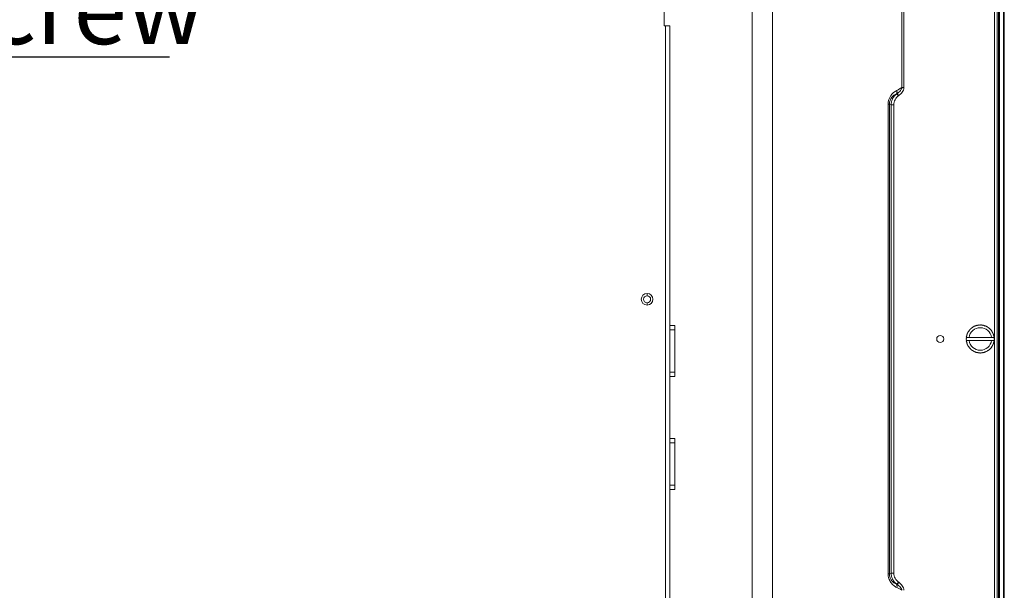
# Model space of a CAD drawing. Units: millimetres. Extents: x 17988 to 24382, y 929 to 5452.
# Drawn here: x 23415 to 23763, y 3507 to 3709 of the extents above; entities that cross this region are included whole.
import ezdxf

# ---------------------------------------------------------------- set-up
doc = ezdxf.new("R2010")
doc.units = ezdxf.units.MM
doc.header["$LTSCALE"] = 30.734
doc.header["$PDMODE"] = 3
doc.header["$PDSIZE"] = 8
doc.layers.get('0').update_dxf_attribs({"linetype": 'CONTINUOUS'})
doc.layers.get('Defpoints').update_dxf_attribs({"linetype": 'CONTINUOUS'})
doc.layers.add('02___PRT_ALL_AXES', color=7, linetype='CONTINUOUS')
doc.layers.add('1', color=7, linetype='CONTINUOUS')
doc.styles.get("Standard").update_dxf_attribs({"font": 'arial.ttf', "width": 0.85})
doc.dimstyles.new('宋体', dxfattribs={"dimtxt": 25, "dimasz": 7.8, "dimexe": 3.9, "dimexo": 1.8, "dimgap": 0.9, "dimtad": 1, "dimtoh": 1, "dimdec": 1, "dimdsep": 46, "dimtxsty": 'Standard', "dimcen": 0, "dimclrd": 4, "dimclre": 4, "dimclrt": 4, "dimadec": 0, "dimazin": 0, "dimtfac": 1, "dimtdec": 1, "dimtofl": 0, "dimtmove": 0, "dimatfit": 3, "dimfxl": 1, "dimarcsym": 0})

# ---------------------------------------------------------------- blocks, each defined once
blk = doc.blocks.new('*D27')
at = {"layer": '1', "color": 4, "lineweight": -2}
for p, q in [((23309.28, 3695.64), (23202.61, 3796.97)), ((23467.93, 3695.64), (23309.28, 3695.64))]:
    blk.add_line(p, q, dxfattribs=at)
at = {"layer": '1', "color": 4}
blk.add_solid([(23203.51, 3797.91), (23201.72, 3796.03), (23196.96, 3802.34)], dxfattribs=at)
at = {"layer": 'Defpoints', "color": 0}
for p in [(23191.74, 3807.3), (23196.96, 3802.34)]:
    blk.add_point(p, dxfattribs=at)
at = {"layer": '1', "color": 4, "insert": (23389.05, 3709.47), "char_height": 25, "attachment_point": 5}
blk.add_mtext('4-M8 Screw', dxfattribs=at)

msp = doc.modelspace()

# ---------------------------------------------------------------- linework, layer by layer
at = {"color": 0, "lineweight": 0}
for p, q in [((23762.769, 3116.206), (23762.769, 4091.506)), ((23763.069, 3116.206), (23763.069, 4091.506)), ((23642.769, 3706.656), (23642.769, 3840.356)), ((23673.961, 3179.545), (23673.961, 3828.481)), ((23681.08, 3178.606), (23681.08, 3828.481)), ((23759.569, 3113.656), (23759.569, 3823.262)), ((23760.569, 3824.078), (23760.569, 3139.661)), ((23761.069, 3116.206), (23761.069, 3824.588)), ((23761.369, 3116.206), (23761.369, 3824.927)), ((23726.877, 3800.233), (23726.877, 3684.812)), ((23727.581, 3800.233), (23727.581, 3684.812)), ((23642.769, 3706.656), (23644.769, 3706.656)), ((23643.269, 3706.656), (23643.269, 3181.156)), ((23644.769, 3706.656), (23644.769, 3180.656)), ((23726.877, 3684.812), (23727.581, 3684.812)), ((23724.91, 3682.664), (23725.342, 3682.896)), ((23724.91, 3682.664), (23724.984, 3682.627)), ((23725.342, 3682.896), (23724.984, 3682.627)), ((23722.44, 3678.985), (23721.981, 3678.985)), ((23721.981, 3678.985), (23721.981, 3512.726)), ((23722.44, 3678.985), (23723.023, 3678.694)), ((23722.44, 3678.985), (23722.44, 3512.726)), ((23724.008, 3678.694), (23723.023, 3678.694)), ((23723.023, 3513.017), (23723.023, 3678.694)), ((23724.008, 3678.694), (23724.008, 3513.017)), ((23636.769, 3611.966), (23636.769, 3611.156)), ((23636.769, 3607.846), (23636.769, 3608.656)), ((23644.769, 3600.615), (23646.569, 3600.615)), ((23646.569, 3582.576), (23646.569, 3600.615)), ((23751.485, 3599.664), (23751.539, 3599.804)), ((23751.539, 3599.804), (23751.689, 3599.82)), ((23751.689, 3599.82), (23751.75, 3599.957)), ((23751.75, 3599.957), (23751.9, 3599.965)), ((23751.9, 3599.965), (23751.968, 3600.099)), ((23751.968, 3600.099), (23752.119, 3600.099)), ((23752.119, 3600.099), (23752.194, 3600.229)), ((23752.194, 3600.229), (23752.344, 3600.221)), ((23752.344, 3600.221), (23752.426, 3600.348)), ((23752.426, 3600.348), (23752.576, 3600.332)), ((23752.576, 3600.332), (23752.664, 3600.454)), ((23752.664, 3600.454), (23752.813, 3600.43)), ((23752.813, 3600.43), (23752.908, 3600.547)), ((23752.908, 3600.547), (23753.055, 3600.516)), ((23753.055, 3600.516), (23753.155, 3600.628)), ((23753.155, 3600.628), (23753.301, 3600.589)), ((23753.301, 3600.589), (23753.407, 3600.695)), ((23753.407, 3600.695), (23753.55, 3600.648)), ((23753.55, 3600.648), (23753.662, 3600.749)), ((23753.662, 3600.749), (23753.802, 3600.695)), ((23753.802, 3600.695), (23753.919, 3600.79)), ((23753.919, 3600.79), (23754.057, 3600.729)), ((23754.057, 3600.729), (23754.178, 3600.817)), ((23754.178, 3600.817), (23754.312, 3600.749)), ((23754.312, 3600.749), (23754.439, 3600.831)), ((23754.439, 3600.831), (23754.569, 3600.756)), ((23754.569, 3600.756), (23754.699, 3600.831)), ((23754.699, 3600.831), (23754.825, 3600.749)), ((23754.825, 3600.749), (23754.959, 3600.817)), ((23754.959, 3600.817), (23755.081, 3600.729)), ((23755.081, 3600.729), (23755.218, 3600.79)), ((23755.218, 3600.79), (23755.335, 3600.695)), ((23755.335, 3600.695), (23755.476, 3600.749)), ((23755.476, 3600.749), (23755.588, 3600.648)), ((23755.588, 3600.648), (23755.731, 3600.695)), ((23755.731, 3600.695), (23755.837, 3600.589)), ((23755.837, 3600.589), (23755.982, 3600.628)), ((23755.982, 3600.628), (23756.083, 3600.516)), ((23756.083, 3600.516), (23756.23, 3600.547)), ((23756.23, 3600.547), (23756.325, 3600.43)), ((23756.325, 3600.43), (23756.473, 3600.454)), ((23756.473, 3600.454), (23756.562, 3600.332)), ((23756.562, 3600.332), (23756.711, 3600.348)), ((23756.711, 3600.348), (23756.793, 3600.221)), ((23756.793, 3600.221), (23756.944, 3600.229)), ((23756.944, 3600.229), (23757.019, 3600.099)), ((23757.019, 3600.099), (23757.169, 3600.099)), ((23757.169, 3600.099), (23757.238, 3599.965)), ((23757.238, 3599.965), (23757.388, 3599.957)), ((23757.388, 3599.957), (23757.449, 3599.82)), ((23757.449, 3599.82), (23757.599, 3599.804)), ((23757.599, 3599.804), (23757.653, 3599.664)), ((23646.569, 3599.115), (23644.769, 3599.115)), ((23749.607, 3596.246), (23749.696, 3596.368)), ((23749.635, 3596.505), (23749.729, 3596.622)), ((23749.696, 3596.368), (23749.635, 3596.505)), ((23749.675, 3596.763), (23749.776, 3596.874)), ((23749.729, 3596.622), (23749.675, 3596.763)), ((23749.687, 3596.356), (23759.451, 3596.356)), ((23749.729, 3597.017), (23749.836, 3597.124)), ((23749.776, 3596.874), (23749.729, 3597.017)), ((23749.797, 3597.269), (23749.909, 3597.37)), ((23749.836, 3597.124), (23749.797, 3597.269)), ((23749.877, 3597.517), (23749.994, 3597.612)), ((23749.909, 3597.37), (23749.877, 3597.517)), ((23749.971, 3597.76), (23750.092, 3597.849)), ((23749.994, 3597.612), (23749.971, 3597.76)), ((23750.077, 3597.998), (23750.203, 3598.08)), ((23750.092, 3597.849), (23750.077, 3597.998)), ((23750.195, 3598.23), (23750.325, 3598.306)), ((23750.203, 3598.08), (23750.195, 3598.23)), ((23750.325, 3598.456), (23750.459, 3598.524)), ((23750.325, 3598.306), (23750.325, 3598.456)), ((23750.459, 3598.524), (23750.467, 3598.675)), ((23750.467, 3598.675), (23750.605, 3598.736)), ((23750.605, 3598.736), (23750.62, 3598.885)), ((23750.62, 3598.885), (23750.761, 3598.939)), ((23750.761, 3598.939), (23750.784, 3599.088)), ((23750.784, 3599.088), (23750.927, 3599.134)), ((23750.927, 3599.134), (23750.959, 3599.281)), ((23750.959, 3599.281), (23751.104, 3599.32)), ((23751.104, 3599.32), (23751.143, 3599.466)), ((23751.143, 3599.466), (23751.29, 3599.497)), ((23751.29, 3599.497), (23751.337, 3599.64)), ((23751.337, 3599.64), (23751.485, 3599.664)), ((23757.653, 3599.664), (23757.801, 3599.64)), ((23757.801, 3599.64), (23757.848, 3599.497)), ((23757.848, 3599.497), (23757.995, 3599.466)), ((23757.995, 3599.466), (23758.034, 3599.32)), ((23758.034, 3599.32), (23758.179, 3599.281)), ((23758.179, 3599.281), (23758.21, 3599.134)), ((23758.21, 3599.134), (23758.353, 3599.088)), ((23758.353, 3599.088), (23758.377, 3598.939)), ((23758.377, 3598.939), (23758.517, 3598.885)), ((23758.517, 3598.885), (23758.533, 3598.736)), ((23758.533, 3598.736), (23758.67, 3598.675)), ((23758.67, 3598.675), (23758.678, 3598.524)), ((23758.678, 3598.524), (23758.812, 3598.456)), ((23758.812, 3598.456), (23758.812, 3598.306)), ((23758.812, 3598.306), (23758.943, 3598.23)), ((23758.943, 3598.23), (23758.935, 3598.08)), ((23758.935, 3598.08), (23759.061, 3597.998)), ((23759.061, 3597.998), (23759.045, 3597.849)), ((23759.045, 3597.849), (23759.167, 3597.76)), ((23759.167, 3597.76), (23759.143, 3597.612)), ((23759.143, 3597.612), (23759.26, 3597.517)), ((23759.26, 3597.517), (23759.229, 3597.37)), ((23759.229, 3597.37), (23759.341, 3597.269)), ((23759.341, 3597.269), (23759.302, 3597.124)), ((23759.302, 3597.124), (23759.408, 3597.017)), ((23759.408, 3597.017), (23759.362, 3596.874)), ((23759.362, 3596.874), (23759.462, 3596.763)), ((23759.462, 3596.763), (23759.409, 3596.622)), ((23759.409, 3596.622), (23759.503, 3596.505)), ((23759.503, 3596.505), (23759.442, 3596.368)), ((23759.442, 3596.368), (23759.53, 3596.246)), ((23749.594, 3595.986), (23749.676, 3596.112)), ((23749.669, 3595.856), (23749.594, 3595.986)), ((23749.594, 3595.725), (23749.669, 3595.856)), ((23749.676, 3595.599), (23749.594, 3595.725)), ((23749.676, 3596.112), (23749.607, 3596.246)), ((23749.607, 3595.465), (23749.676, 3595.599)), ((23749.696, 3595.343), (23749.607, 3595.465)), ((23749.635, 3595.206), (23749.696, 3595.343)), ((23749.729, 3595.089), (23749.635, 3595.206)), ((23749.675, 3594.949), (23749.729, 3595.089)), ((23749.776, 3594.837), (23749.675, 3594.949)), ((23759.451, 3595.356), (23749.687, 3595.356)), ((23749.729, 3594.694), (23749.776, 3594.837)), ((23749.836, 3594.587), (23749.729, 3594.694)), ((23749.797, 3594.442), (23749.836, 3594.587)), ((23749.909, 3594.341), (23749.797, 3594.442)), ((23749.877, 3594.194), (23749.909, 3594.341)), ((23749.994, 3594.1), (23749.877, 3594.194)), ((23749.971, 3593.951), (23749.994, 3594.1)), ((23750.092, 3593.863), (23749.971, 3593.951)), ((23750.077, 3593.713), (23750.092, 3593.863)), ((23750.203, 3593.631), (23750.077, 3593.713)), ((23750.195, 3593.481), (23750.203, 3593.631)), ((23750.325, 3593.406), (23750.195, 3593.481)), ((23750.325, 3593.255), (23750.325, 3593.406)), ((23750.459, 3593.187), (23750.325, 3593.255)), ((23750.467, 3593.037), (23750.459, 3593.187)), ((23750.605, 3592.975), (23750.467, 3593.037)), ((23750.62, 3592.826), (23750.605, 3592.975)), ((23750.761, 3592.772), (23750.62, 3592.826)), ((23758.517, 3592.826), (23758.377, 3592.772)), ((23758.533, 3592.975), (23758.517, 3592.826)), ((23758.67, 3593.037), (23758.533, 3592.975)), ((23758.678, 3593.187), (23758.67, 3593.037)), ((23758.812, 3593.255), (23758.678, 3593.187)), ((23758.943, 3593.481), (23758.812, 3593.406)), ((23758.812, 3593.406), (23758.812, 3593.255)), ((23759.061, 3593.713), (23758.935, 3593.631)), ((23758.935, 3593.631), (23758.943, 3593.481)), ((23759.167, 3593.951), (23759.045, 3593.863)), ((23759.045, 3593.863), (23759.061, 3593.713)), ((23759.26, 3594.194), (23759.143, 3594.1)), ((23759.143, 3594.1), (23759.167, 3593.951)), ((23759.341, 3594.442), (23759.229, 3594.341)), ((23759.229, 3594.341), (23759.26, 3594.194)), ((23759.408, 3594.694), (23759.302, 3594.587)), ((23759.302, 3594.587), (23759.341, 3594.442)), ((23759.462, 3594.949), (23759.362, 3594.837)), ((23759.362, 3594.837), (23759.408, 3594.694)), ((23759.503, 3595.206), (23759.409, 3595.089)), ((23759.409, 3595.089), (23759.462, 3594.949)), ((23759.53, 3595.465), (23759.442, 3595.343)), ((23759.442, 3595.343), (23759.503, 3595.206)), ((23759.53, 3596.246), (23759.462, 3596.112)), ((23759.462, 3596.112), (23759.544, 3595.986)), ((23759.544, 3595.725), (23759.462, 3595.599)), ((23759.462, 3595.599), (23759.53, 3595.465)), ((23759.544, 3595.986), (23759.469, 3595.856)), ((23759.469, 3595.856), (23759.544, 3595.725)), ((23750.784, 3592.623), (23750.761, 3592.772)), ((23750.927, 3592.577), (23750.784, 3592.623)), ((23750.959, 3592.43), (23750.927, 3592.577)), ((23751.104, 3592.391), (23750.959, 3592.43)), ((23751.143, 3592.245), (23751.104, 3592.391)), ((23751.29, 3592.214), (23751.143, 3592.245)), ((23751.337, 3592.071), (23751.29, 3592.214)), ((23751.485, 3592.048), (23751.337, 3592.071)), ((23751.539, 3591.907), (23751.485, 3592.048)), ((23751.689, 3591.891), (23751.539, 3591.907)), ((23751.75, 3591.754), (23751.689, 3591.891)), ((23751.9, 3591.746), (23751.75, 3591.754)), ((23751.968, 3591.612), (23751.9, 3591.746)), ((23752.119, 3591.612), (23751.968, 3591.612)), ((23752.194, 3591.482), (23752.119, 3591.612)), ((23752.344, 3591.49), (23752.194, 3591.482)), ((23752.426, 3591.363), (23752.344, 3591.49)), ((23752.576, 3591.379), (23752.426, 3591.363)), ((23752.664, 3591.257), (23752.576, 3591.379)), ((23752.813, 3591.281), (23752.664, 3591.257)), ((23752.908, 3591.164), (23752.813, 3591.281)), ((23753.055, 3591.195), (23752.908, 3591.164)), ((23753.155, 3591.084), (23753.055, 3591.195)), ((23753.301, 3591.123), (23753.155, 3591.084)), ((23753.407, 3591.016), (23753.301, 3591.123)), ((23753.55, 3591.063), (23753.407, 3591.016)), ((23753.662, 3590.962), (23753.55, 3591.063)), ((23753.802, 3591.016), (23753.662, 3590.962)), ((23753.919, 3590.921), (23753.802, 3591.016)), ((23754.057, 3590.982), (23753.919, 3590.921)), ((23754.178, 3590.894), (23754.057, 3590.982)), ((23754.312, 3590.962), (23754.178, 3590.894)), ((23754.439, 3590.88), (23754.312, 3590.962)), ((23754.569, 3590.956), (23754.439, 3590.88)), ((23754.699, 3590.88), (23754.569, 3590.956)), ((23754.825, 3590.962), (23754.699, 3590.88)), ((23754.959, 3590.894), (23754.825, 3590.962)), ((23755.081, 3590.982), (23754.959, 3590.894)), ((23755.218, 3590.921), (23755.081, 3590.982)), ((23755.335, 3591.016), (23755.218, 3590.921)), ((23755.476, 3590.962), (23755.335, 3591.016)), ((23755.588, 3591.063), (23755.476, 3590.962)), ((23755.731, 3591.016), (23755.588, 3591.063)), ((23755.837, 3591.123), (23755.731, 3591.016)), ((23755.982, 3591.084), (23755.837, 3591.123)), ((23756.083, 3591.195), (23755.982, 3591.084)), ((23756.23, 3591.164), (23756.083, 3591.195)), ((23756.325, 3591.281), (23756.23, 3591.164)), ((23756.473, 3591.257), (23756.325, 3591.281)), ((23756.562, 3591.379), (23756.473, 3591.257)), ((23756.711, 3591.363), (23756.562, 3591.379)), ((23756.793, 3591.49), (23756.711, 3591.363)), ((23756.944, 3591.482), (23756.793, 3591.49)), ((23757.019, 3591.612), (23756.944, 3591.482)), ((23757.169, 3591.612), (23757.019, 3591.612)), ((23757.238, 3591.746), (23757.169, 3591.612)), ((23757.388, 3591.754), (23757.238, 3591.746)), ((23757.449, 3591.891), (23757.388, 3591.754)), ((23757.599, 3591.907), (23757.449, 3591.891)), ((23757.653, 3592.048), (23757.599, 3591.907)), ((23757.801, 3592.071), (23757.653, 3592.048)), ((23757.848, 3592.214), (23757.801, 3592.071)), ((23757.995, 3592.245), (23757.848, 3592.214)), ((23758.034, 3592.391), (23757.995, 3592.245)), ((23758.179, 3592.43), (23758.034, 3592.391)), ((23758.21, 3592.577), (23758.179, 3592.43)), ((23758.353, 3592.623), (23758.21, 3592.577)), ((23758.377, 3592.772), (23758.353, 3592.623)), ((23644.769, 3584.076), (23646.569, 3584.076)), ((23644.769, 3582.576), (23646.569, 3582.576)), ((23644.769, 3560.615), (23646.569, 3560.615)), ((23646.569, 3559.115), (23644.769, 3559.115)), ((23646.569, 3542.576), (23646.569, 3560.615)), ((23644.769, 3544.076), (23646.569, 3544.076)), ((23644.769, 3542.576), (23646.569, 3542.576)), ((23722.44, 3512.726), (23723.023, 3513.017)), ((23723.023, 3513.017), (23724.008, 3513.017)), ((23721.981, 3512.726), (23722.44, 3512.726)), ((23724.984, 3509.084), (23724.91, 3509.048)), ((23725.342, 3508.815), (23724.91, 3509.048)), ((23725.342, 3508.815), (23724.984, 3509.084))]:
    msp.add_line(p, q, dxfattribs=at)
for centre in [(23636.769, 3609.906), (23740.419, 3595.856)]:
    msp.add_circle(centre, 1.25, dxfattribs=at)
for centre, radius, start, end in [((23954.899, 3255.379), 486.217, 117.96756, 118.2099), ((23754.569, 3595.856), 4, 7.18076, 172.81924), ((23754.569, 3595.856), 4, 187.18076, 352.81924), ((23954.84, 3936.215), 486.085, 241.78973, 242.03214)]:
    msp.add_arc(centre, radius, start, end, dxfattribs=at)
for points, start_tangent, end_tangent in [([(23721.981, 3678.985), (23722.97, 3682.043), (23725.063, 3683.843)], (-0.0000434, 1), (0.8811938, 0.4727553)), ([(23725.134, 3683.373), (23725.121, 3683.163), (23724.91, 3682.664)], (-0.0126266, -0.9999203), (-0.6657104, -0.7462102)), ([(23725.063, 3683.843), (23725.134, 3683.373)], (0.2694594, -0.9630118), (0.0136548, -0.9999068)), ([(23726.877, 3684.812), (23726.656, 3684.219), (23725.342, 3682.896)], (-0.1900154, -0.9817811), (-0.8252401, -0.5647821)), ([(23727.581, 3684.812), (23727.417, 3683.944), (23726.984, 3683.176), (23725.708, 3681.962)], (-0.0150195, -0.9998872), (-0.8114197, -0.5844639)), ([(23724.91, 3682.664), (23723.294, 3681.403), (23722.44, 3678.985)], (-0.9002199, -0.4354355), (-0.006408, -0.9999795)), ([(23723.48, 3680.759), (23723.023, 3678.694)], (-0.4196855, -0.9076696), (-0.0029947, -0.9999955)), ([(23723.587, 3680.976), (23723.483, 3680.758)], (-0.4635325, -0.8860799), (-0.3653468, -0.9308715)), ([(23724.984, 3682.627), (23723.587, 3680.976)], (-0.7967412, -0.6043207), (-0.4637808, -0.88595)), ([(23724.008, 3678.694), (23724.461, 3680.533), (23725.708, 3681.962)], (0.026991, 0.9996357), (0.7881947, 0.615426)), ([(23725.708, 3681.962), (23725.195, 3682.35), (23724.979, 3682.624)], (-0.890362, 0.4552533), (-0.4671359, 0.8841855)), ([(23725.708, 3681.962), (23725.444, 3682.552), (23725.342, 3682.896)], (-0.4643622, 0.8856454), (-0.0515832, 0.9986687)), ([(23723.023, 3513.017), (23723.501, 3510.908)], (0.0031419, -0.9999951), (0.4284396, -0.9035704)), ([(23725.757, 3509.768), (23724.465, 3511.168), (23724.008, 3513.017)], (-0.82172, 0.5698915), (-0.0197889, 0.9998042)), ([(23721.981, 3512.726), (23722.25, 3511.059), (23722.976, 3509.669), (23723.951, 3508.613), (23725.063, 3507.868)], (0.0248876, -0.9996903), (0.8774323, -0.4797006)), ([(23724.91, 3509.048), (23723.291, 3510.315), (23722.684, 3511.37), (23722.44, 3512.726)], (-0.8981088, 0.4397733), (-0.0012034, 0.9999993)), ([(23723.501, 3510.908), (23723.612, 3510.693)], (0.4286929, -0.9034503), (0.5235655, -0.8519854)), ([(23723.61, 3510.692), (23724.984, 3509.084)], (0.4723284, -0.8814227), (0.7968295, -0.6042042)), ([(23725.757, 3509.768), (23725.204, 3509.378), (23725.052, 3509.192), (23724.984, 3509.084)], (-0.9158785, -0.4014555), (-0.2864427, -0.9580974)), ([(23725.342, 3508.815), (23725.457, 3509.168), (23725.757, 3509.768)], (0.1418134, 0.9898934), (0.5177877, 0.8555091)), ([(23727.581, 3506.899), (23727.41, 3507.76), (23726.989, 3508.526), (23725.757, 3509.768)], (-0.0579033, 0.9983222), (-0.7839223, 0.6208589)), ([(23725.063, 3507.868), (23725.127, 3508.215), (23724.91, 3509.048)], (0.269458, 0.9630121), (-0.6657231, 0.7461989)), ([(23726.877, 3506.899), (23726.656, 3507.492), (23725.342, 3508.815)], (-0.1882129, 0.9821282), (-0.8252115, 0.5648239))]:
    msp.add_spline(points, degree=3, dxfattribs=dict(at, start_tangent=start_tangent, end_tangent=end_tangent))
at = {"layer": '02___PRT_ALL_AXES', "color": 0, "lineweight": 0}
msp.add_line((23761.069, 3116.206), (23761.069, 3824.588), dxfattribs=at)
msp.add_circle((23636.769, 3609.906), 2.06, dxfattribs=at)

# ---------------------------------------------------------------- dimensions: what is measured, and where the dimension line sits
at = {"layer": '1'}
dim = msp.add_diameter_dim_2p(p1=(23191.735, 3807.299), p2=(23196.956, 3802.34), text='4-M8 Screw', dimstyle='宋体', dxfattribs=at)
dim.commit()
dim.dimension.update_dxf_attribs({"geometry": '*D27', "text_midpoint": (23309.278, 3695.643), "dimtype": 163})

doc.saveas('drawing.dxf')
